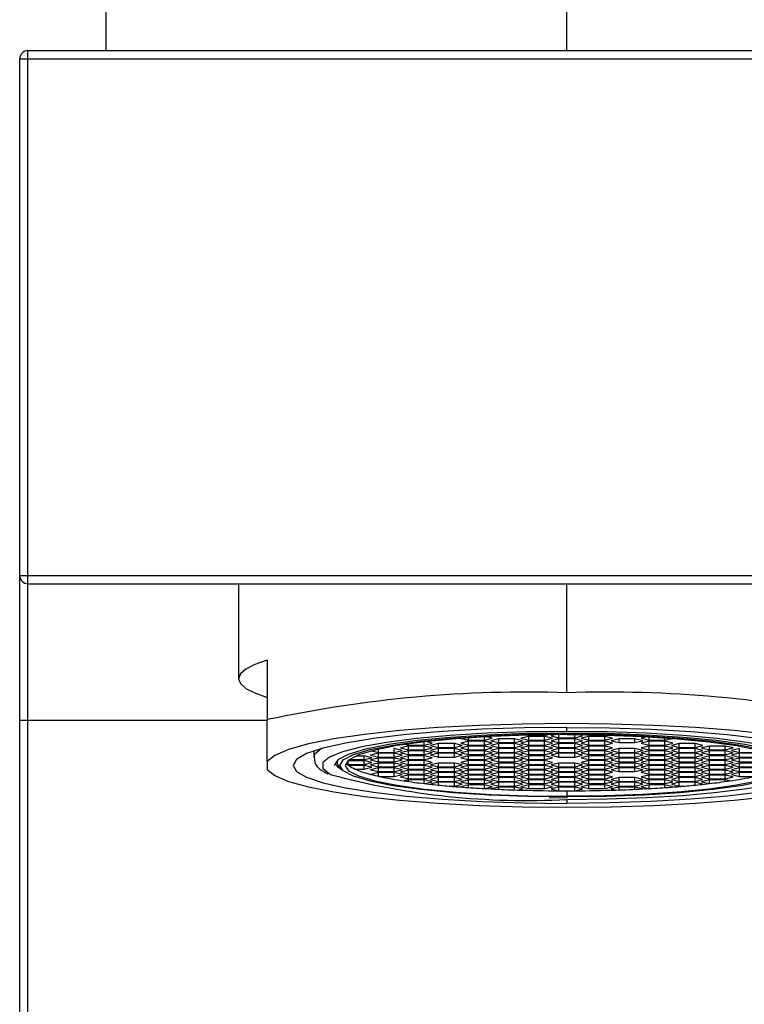
# Paper-space layout '_Right' of a CAD drawing. Units: millimetres. Extents: x -31 to 19, y 0 to 288.
# Drawn here: x -26 to 0, y 216 to 252 of the extents above; entities that cross this region are included whole.
import ezdxf

# ---------------------------------------------------------------- set-up
doc = ezdxf.new("R2010")
doc.units = ezdxf.units.MM

psp = doc.layouts.new('_Right')

# ---------------------------------------------------------------- linework, layer by layer
at = {"color": 8, "linetype": 'Continuous', "lineweight": 25}
for p, q in [((-6, 251), (-6, 253.15)), ((-6, 227.512), (-6, 231.5)), ((-6, 226.097), (-6, 226.244)), ((-6, 226.035), (-6, 226.007)), ((-6, 223.697), (-6, 223.669)), ((-6, 223.606), (-6, 223.46))]:
    psp.add_line(p, q, dxfattribs=at)
at = {"color": 7, "linetype": 'Continuous', "lineweight": 25}
for p, q in [((-26, 250.7), (14, 250.7)), ((-26, 6), (-26, 250.7)), ((-25.7, 6), (-25.7, 251)), ((-25.7, 251), (13.7, 251)), ((-26, 231.8), (14, 231.8)), ((-25.7, 231.5), (13.7, 231.5)), ((-18, 231.5), (-18, 228.021)), ((-16.95, 228.704), (-16.95, 226.525)), ((-16.95, 226.5), (-26, 226.5)), ((-9.865, 225.842), (-9.589, 225.776)), ((-9.589, 225.776), (-9.589, 225.862)), ((-9.011, 225.776), (-9.011, 225.898)), ((-9.011, 225.776), (-8.723, 225.845)), ((-8.723, 225.845), (-8.955, 225.901)), ((-7.389, 225.915), (-7.677, 225.845)), ((-7.677, 225.845), (-7.389, 225.776)), ((-7.434, 225.961), (-7.389, 225.95)), ((-7.389, 225.95), (-7.389, 225.962)), ((-7.389, 225.95), (-6.811, 225.95)), ((-6.811, 225.915), (-7.389, 225.915)), ((-7.389, 225.776), (-7.389, 225.915)), ((-6.811, 225.95), (-6.71, 225.975)), ((-6.811, 225.95), (-6.811, 225.973)), ((-6.523, 225.845), (-6.811, 225.915)), ((-6.811, 225.776), (-6.811, 225.915)), ((-6.811, 225.776), (-6.523, 225.845)), ((-6.374, 225.978), (-6.577, 225.929)), ((-6.577, 225.929), (-6.289, 225.859)), ((-6.289, 225.859), (-6.289, 225.978)), ((-6.289, 225.859), (-5.711, 225.859)), ((-5.711, 225.859), (-5.711, 225.978)), ((-5.711, 225.859), (-5.423, 225.929)), ((-5.423, 225.929), (-5.626, 225.978)), ((-5.189, 225.915), (-5.477, 225.845)), ((-5.477, 225.845), (-5.189, 225.776)), ((-4.611, 225.915), (-5.189, 225.915)), ((-5.189, 225.776), (-5.189, 225.915)), ((-4.323, 225.845), (-4.611, 225.915)), ((-4.611, 225.776), (-4.611, 225.915)), ((-4.611, 225.776), (-4.323, 225.845)), ((-3.045, 225.901), (-3.277, 225.845)), ((-3.277, 225.845), (-2.989, 225.776)), ((-2.989, 225.776), (-2.989, 225.898)), ((-2.411, 225.776), (-2.411, 225.862)), ((-2.411, 225.776), (-2.135, 225.842)), ((-11.789, 225.559), (-12.077, 225.49)), ((-12.077, 225.49), (-11.789, 225.42)), ((-11.908, 225.623), (-11.789, 225.594)), ((-11.789, 225.594), (-11.789, 225.64)), ((-11.789, 225.594), (-11.211, 225.594)), ((-11.211, 225.559), (-11.789, 225.559)), ((-11.789, 225.42), (-11.789, 225.559)), ((-11.211, 225.594), (-11.211, 225.715)), ((-11.211, 225.594), (-10.923, 225.664)), ((-10.923, 225.49), (-11.211, 225.559)), ((-11.211, 225.42), (-11.211, 225.559)), ((-11.211, 225.42), (-10.923, 225.49)), ((-10.923, 225.664), (-11.16, 225.721)), ((-10.689, 225.65), (-10.977, 225.58)), ((-10.977, 225.58), (-10.689, 225.511)), ((-10.111, 225.65), (-10.689, 225.65)), ((-10.689, 225.511), (-10.689, 225.65)), ((-10.689, 225.511), (-10.111, 225.511)), ((-9.823, 225.58), (-10.111, 225.65)), ((-10.111, 225.511), (-10.111, 225.65)), ((-10.111, 225.511), (-9.823, 225.58)), ((-9.589, 225.733), (-9.877, 225.664)), ((-9.877, 225.664), (-9.589, 225.594)), ((-9.589, 225.559), (-9.877, 225.49)), ((-9.877, 225.49), (-9.589, 225.42)), ((-9.589, 225.776), (-9.011, 225.776)), ((-9.011, 225.733), (-9.589, 225.733)), ((-9.589, 225.594), (-9.589, 225.733)), ((-9.589, 225.594), (-9.011, 225.594)), ((-9.011, 225.559), (-9.589, 225.559)), ((-9.589, 225.42), (-9.589, 225.559)), ((-8.723, 225.664), (-9.011, 225.733)), ((-9.011, 225.594), (-9.011, 225.733)), ((-9.011, 225.594), (-8.723, 225.664)), ((-8.723, 225.49), (-9.011, 225.559)), ((-9.011, 225.42), (-9.011, 225.559)), ((-9.011, 225.42), (-8.723, 225.49)), ((-8.489, 225.824), (-8.777, 225.755)), ((-8.777, 225.755), (-8.489, 225.685)), ((-8.489, 225.65), (-8.777, 225.58)), ((-8.777, 225.58), (-8.489, 225.511)), ((-7.911, 225.824), (-8.489, 225.824)), ((-8.489, 225.685), (-8.489, 225.824)), ((-8.489, 225.685), (-7.911, 225.685)), ((-7.911, 225.65), (-8.489, 225.65)), ((-8.489, 225.511), (-8.489, 225.65)), ((-8.489, 225.511), (-7.911, 225.511)), ((-7.623, 225.755), (-7.911, 225.824)), ((-7.911, 225.685), (-7.911, 225.824)), ((-7.911, 225.685), (-7.623, 225.755)), ((-7.623, 225.58), (-7.911, 225.65)), ((-7.911, 225.511), (-7.911, 225.65)), ((-7.911, 225.511), (-7.623, 225.58)), ((-7.389, 225.733), (-7.677, 225.664)), ((-7.677, 225.664), (-7.389, 225.594)), ((-7.389, 225.559), (-7.677, 225.49)), ((-7.677, 225.49), (-7.389, 225.42)), ((-7.389, 225.776), (-6.811, 225.776)), ((-6.811, 225.733), (-7.389, 225.733)), ((-7.389, 225.594), (-7.389, 225.733)), ((-7.389, 225.594), (-6.811, 225.594)), ((-6.811, 225.559), (-7.389, 225.559)), ((-7.389, 225.42), (-7.389, 225.559)), ((-6.523, 225.664), (-6.811, 225.733)), ((-6.811, 225.594), (-6.811, 225.733)), ((-6.811, 225.594), (-6.523, 225.664)), ((-6.523, 225.49), (-6.811, 225.559)), ((-6.811, 225.42), (-6.811, 225.559)), ((-6.811, 225.42), (-6.523, 225.49)), ((-6.289, 225.824), (-6.577, 225.755)), ((-6.577, 225.755), (-6.289, 225.685)), ((-6.289, 225.65), (-6.577, 225.58)), ((-6.577, 225.58), (-6.289, 225.511)), ((-5.711, 225.824), (-6.289, 225.824)), ((-6.289, 225.685), (-6.289, 225.824)), ((-6.289, 225.685), (-5.711, 225.685)), ((-5.711, 225.65), (-6.289, 225.65)), ((-6.289, 225.511), (-6.289, 225.65)), ((-6.289, 225.511), (-5.711, 225.511)), ((-5.423, 225.755), (-5.711, 225.824)), ((-5.711, 225.685), (-5.711, 225.824)), ((-5.711, 225.685), (-5.423, 225.755)), ((-5.423, 225.58), (-5.711, 225.65)), ((-5.711, 225.511), (-5.711, 225.65)), ((-5.711, 225.511), (-5.423, 225.58)), ((-5.189, 225.733), (-5.477, 225.664)), ((-5.477, 225.664), (-5.189, 225.594)), ((-5.189, 225.559), (-5.477, 225.49)), ((-5.477, 225.49), (-5.189, 225.42)), ((-5.189, 225.776), (-4.611, 225.776)), ((-4.611, 225.733), (-5.189, 225.733)), ((-5.189, 225.594), (-5.189, 225.733)), ((-5.189, 225.594), (-4.611, 225.594)), ((-4.611, 225.559), (-5.189, 225.559)), ((-5.189, 225.42), (-5.189, 225.559)), ((-4.323, 225.664), (-4.611, 225.733)), ((-4.611, 225.594), (-4.611, 225.733)), ((-4.611, 225.594), (-4.323, 225.664)), ((-4.323, 225.49), (-4.611, 225.559)), ((-4.611, 225.42), (-4.611, 225.559)), ((-4.611, 225.42), (-4.323, 225.49)), ((-4.089, 225.824), (-4.377, 225.755)), ((-4.377, 225.755), (-4.089, 225.685)), ((-3.511, 225.824), (-4.089, 225.824)), ((-4.089, 225.685), (-4.089, 225.824)), ((-4.089, 225.685), (-3.511, 225.685)), ((-3.223, 225.755), (-3.511, 225.824)), ((-3.511, 225.685), (-3.511, 225.824)), ((-3.511, 225.685), (-3.223, 225.755)), ((-2.989, 225.733), (-3.277, 225.664)), ((-3.277, 225.664), (-2.989, 225.594)), ((-2.989, 225.559), (-3.277, 225.49)), ((-3.277, 225.49), (-2.989, 225.42)), ((-2.989, 225.776), (-2.411, 225.776)), ((-2.411, 225.733), (-2.989, 225.733)), ((-2.989, 225.594), (-2.989, 225.733)), ((-2.989, 225.594), (-2.411, 225.594)), ((-2.411, 225.559), (-2.989, 225.559)), ((-2.989, 225.42), (-2.989, 225.559)), ((-2.123, 225.664), (-2.411, 225.733)), ((-2.411, 225.594), (-2.411, 225.733)), ((-2.411, 225.594), (-2.123, 225.664)), ((-2.123, 225.49), (-2.411, 225.559)), ((-2.411, 225.42), (-2.411, 225.559)), ((-2.411, 225.42), (-2.123, 225.49)), ((-1.889, 225.65), (-2.177, 225.58)), ((-2.177, 225.58), (-1.889, 225.511)), ((-1.311, 225.65), (-1.889, 225.65)), ((-1.889, 225.511), (-1.889, 225.65)), ((-1.889, 225.511), (-1.311, 225.511)), ((-1.023, 225.58), (-1.311, 225.65)), ((-1.311, 225.511), (-1.311, 225.65)), ((-1.311, 225.511), (-1.023, 225.58)), ((-0.789, 225.559), (-1.077, 225.49)), ((-1.077, 225.49), (-0.789, 225.42)), ((-0.211, 225.559), (-0.789, 225.559)), ((-0.789, 225.42), (-0.789, 225.559)), ((0.077, 225.49), (-0.211, 225.559)), ((-0.211, 225.42), (-0.211, 225.559)), ((-0.211, 225.42), (0.077, 225.49)), ((-15.25, 225.381), (-15.25, 225.149)), ((-13.697, 225.203), (-13.411, 225.203)), ((-13.123, 225.133), (-13.411, 225.203)), ((-13.411, 225.064), (-13.411, 225.203)), ((-13.411, 225.064), (-13.123, 225.133)), ((-12.889, 225.294), (-13.177, 225.225)), ((-13.177, 225.225), (-12.889, 225.155)), ((-12.889, 225.119), (-13.177, 225.05)), ((-13.129, 225.387), (-12.889, 225.329)), ((-12.889, 225.329), (-12.889, 225.445)), ((-12.889, 225.329), (-12.311, 225.329)), ((-12.311, 225.294), (-12.889, 225.294)), ((-12.889, 225.155), (-12.889, 225.294)), ((-12.889, 225.155), (-12.311, 225.155)), ((-12.311, 225.119), (-12.889, 225.119)), ((-12.889, 224.98), (-12.889, 225.119)), ((-12.023, 225.399), (-12.311, 225.468)), ((-12.311, 225.329), (-12.311, 225.468)), ((-12.311, 225.329), (-12.023, 225.399)), ((-12.023, 225.225), (-12.311, 225.294)), ((-12.311, 225.155), (-12.311, 225.294)), ((-12.311, 225.155), (-12.023, 225.225)), ((-12.023, 225.05), (-12.311, 225.119)), ((-12.311, 224.98), (-12.311, 225.119)), ((-11.789, 225.385), (-12.077, 225.315)), ((-12.077, 225.315), (-11.789, 225.245)), ((-11.789, 225.203), (-12.077, 225.133)), ((-12.077, 225.133), (-11.789, 225.064)), ((-11.789, 225.42), (-11.211, 225.42)), ((-11.211, 225.385), (-11.789, 225.385)), ((-11.789, 225.245), (-11.789, 225.385)), ((-11.789, 225.245), (-11.211, 225.245)), ((-11.211, 225.203), (-11.789, 225.203)), ((-11.789, 225.064), (-11.789, 225.203)), ((-10.923, 225.315), (-11.211, 225.385)), ((-11.211, 225.245), (-11.211, 225.385)), ((-11.211, 225.245), (-10.923, 225.315)), ((-10.923, 225.133), (-11.211, 225.203)), ((-11.211, 225.064), (-11.211, 225.203)), ((-11.211, 225.064), (-10.923, 225.133)), ((-10.689, 225.468), (-10.977, 225.399)), ((-10.977, 225.399), (-10.689, 225.329)), ((-10.689, 225.294), (-10.977, 225.225)), ((-10.977, 225.225), (-10.689, 225.155)), ((-10.111, 225.468), (-10.689, 225.468)), ((-10.689, 225.329), (-10.689, 225.468)), ((-10.689, 225.329), (-10.111, 225.329)), ((-10.111, 225.294), (-10.689, 225.294)), ((-10.689, 225.155), (-10.689, 225.294)), ((-10.689, 225.155), (-10.111, 225.155)), ((-9.823, 225.399), (-10.111, 225.468)), ((-10.111, 225.329), (-10.111, 225.468)), ((-10.111, 225.329), (-9.823, 225.399)), ((-9.823, 225.225), (-10.111, 225.294)), ((-10.111, 225.155), (-10.111, 225.294)), ((-10.111, 225.155), (-9.823, 225.225)), ((-9.589, 225.385), (-9.877, 225.315)), ((-9.877, 225.315), (-9.589, 225.245)), ((-9.589, 225.203), (-9.877, 225.133)), ((-9.877, 225.133), (-9.589, 225.064)), ((-9.589, 225.42), (-9.011, 225.42)), ((-9.011, 225.385), (-9.589, 225.385)), ((-9.589, 225.245), (-9.589, 225.385)), ((-9.589, 225.245), (-9.011, 225.245)), ((-9.011, 225.203), (-9.589, 225.203)), ((-9.589, 225.064), (-9.589, 225.203)), ((-8.723, 225.315), (-9.011, 225.385)), ((-9.011, 225.245), (-9.011, 225.385)), ((-9.011, 225.245), (-8.723, 225.315)), ((-8.723, 225.133), (-9.011, 225.203)), ((-9.011, 225.064), (-9.011, 225.203)), ((-9.011, 225.064), (-8.723, 225.133)), ((-8.489, 225.468), (-8.777, 225.399)), ((-8.777, 225.399), (-8.489, 225.329)), ((-8.489, 225.294), (-8.777, 225.225)), ((-8.777, 225.225), (-8.489, 225.155)), ((-8.489, 225.119), (-8.777, 225.05)), ((-7.911, 225.468), (-8.489, 225.468)), ((-8.489, 225.329), (-8.489, 225.468)), ((-8.489, 225.329), (-7.911, 225.329)), ((-7.911, 225.294), (-8.489, 225.294)), ((-8.489, 225.155), (-8.489, 225.294)), ((-8.489, 225.155), (-7.911, 225.155)), ((-7.911, 225.119), (-8.489, 225.119)), ((-8.489, 224.98), (-8.489, 225.119)), ((-7.623, 225.399), (-7.911, 225.468)), ((-7.911, 225.329), (-7.911, 225.468)), ((-7.911, 225.329), (-7.623, 225.399)), ((-7.623, 225.225), (-7.911, 225.294)), ((-7.911, 225.155), (-7.911, 225.294)), ((-7.911, 225.155), (-7.623, 225.225)), ((-7.623, 225.05), (-7.911, 225.119)), ((-7.911, 224.98), (-7.911, 225.119)), ((-7.389, 225.385), (-7.677, 225.315)), ((-7.677, 225.315), (-7.389, 225.245)), ((-7.389, 225.203), (-7.677, 225.133)), ((-7.677, 225.133), (-7.389, 225.064)), ((-7.389, 225.42), (-6.811, 225.42)), ((-6.811, 225.385), (-7.389, 225.385)), ((-7.389, 225.245), (-7.389, 225.385)), ((-7.389, 225.245), (-6.811, 225.245)), ((-6.811, 225.203), (-7.389, 225.203)), ((-7.389, 225.064), (-7.389, 225.203)), ((-6.523, 225.315), (-6.811, 225.385)), ((-6.811, 225.245), (-6.811, 225.385)), ((-6.811, 225.245), (-6.523, 225.315)), ((-6.523, 225.133), (-6.811, 225.203)), ((-6.811, 225.064), (-6.811, 225.203)), ((-6.811, 225.064), (-6.523, 225.133)), ((-6.289, 225.468), (-6.577, 225.399)), ((-6.577, 225.399), (-6.289, 225.329)), ((-6.289, 225.294), (-6.577, 225.225)), ((-6.577, 225.225), (-6.289, 225.155)), ((-5.711, 225.468), (-6.289, 225.468)), ((-6.289, 225.329), (-6.289, 225.468)), ((-6.289, 225.329), (-5.711, 225.329)), ((-5.711, 225.294), (-6.289, 225.294)), ((-6.289, 225.155), (-6.289, 225.294)), ((-6.289, 225.155), (-5.711, 225.155)), ((-5.423, 225.399), (-5.711, 225.468)), ((-5.711, 225.329), (-5.711, 225.468)), ((-5.711, 225.329), (-5.423, 225.399)), ((-5.423, 225.225), (-5.711, 225.294)), ((-5.711, 225.155), (-5.711, 225.294)), ((-5.711, 225.155), (-5.423, 225.225)), ((-5.189, 225.385), (-5.477, 225.315)), ((-5.477, 225.315), (-5.189, 225.245)), ((-5.189, 225.203), (-5.477, 225.133)), ((-5.477, 225.133), (-5.189, 225.064)), ((-5.189, 225.42), (-4.611, 225.42)), ((-4.611, 225.385), (-5.189, 225.385)), ((-5.189, 225.245), (-5.189, 225.385)), ((-5.189, 225.245), (-4.611, 225.245)), ((-4.611, 225.203), (-5.189, 225.203)), ((-5.189, 225.064), (-5.189, 225.203)), ((-4.323, 225.315), (-4.611, 225.385)), ((-4.611, 225.245), (-4.611, 225.385)), ((-4.611, 225.245), (-4.323, 225.315)), ((-4.323, 225.133), (-4.611, 225.203)), ((-4.611, 225.064), (-4.611, 225.203)), ((-4.611, 225.064), (-4.323, 225.133)), ((-4.089, 225.468), (-4.377, 225.399)), ((-4.377, 225.399), (-4.089, 225.329)), ((-4.089, 225.294), (-4.377, 225.225)), ((-4.377, 225.225), (-4.089, 225.155)), ((-4.089, 225.119), (-4.377, 225.05)), ((-3.511, 225.468), (-4.089, 225.468)), ((-4.089, 225.329), (-4.089, 225.468)), ((-4.089, 225.329), (-3.511, 225.329)), ((-3.511, 225.294), (-4.089, 225.294)), ((-4.089, 225.155), (-4.089, 225.294)), ((-4.089, 225.155), (-3.511, 225.155)), ((-3.511, 225.119), (-4.089, 225.119)), ((-4.089, 224.98), (-4.089, 225.119)), ((-3.223, 225.399), (-3.511, 225.468)), ((-3.511, 225.329), (-3.511, 225.468)), ((-3.511, 225.329), (-3.223, 225.399)), ((-3.223, 225.225), (-3.511, 225.294)), ((-3.511, 225.155), (-3.511, 225.294)), ((-3.511, 225.155), (-3.223, 225.225)), ((-3.223, 225.05), (-3.511, 225.119)), ((-3.511, 224.98), (-3.511, 225.119)), ((-2.989, 225.385), (-3.277, 225.315)), ((-3.277, 225.315), (-2.989, 225.245)), ((-2.989, 225.203), (-3.277, 225.133)), ((-3.277, 225.133), (-2.989, 225.064)), ((-2.989, 225.42), (-2.411, 225.42)), ((-2.411, 225.385), (-2.989, 225.385)), ((-2.989, 225.245), (-2.989, 225.385)), ((-2.989, 225.245), (-2.411, 225.245)), ((-2.411, 225.203), (-2.989, 225.203)), ((-2.989, 225.064), (-2.989, 225.203)), ((-2.123, 225.315), (-2.411, 225.385)), ((-2.411, 225.245), (-2.411, 225.385)), ((-2.411, 225.245), (-2.123, 225.315)), ((-2.123, 225.133), (-2.411, 225.203)), ((-2.411, 225.064), (-2.411, 225.203)), ((-2.411, 225.064), (-2.123, 225.133)), ((-1.889, 225.468), (-2.177, 225.399)), ((-2.177, 225.399), (-1.889, 225.329)), ((-1.889, 225.294), (-2.177, 225.225)), ((-2.177, 225.225), (-1.889, 225.155)), ((-1.889, 225.119), (-2.177, 225.05)), ((-1.311, 225.468), (-1.889, 225.468)), ((-1.889, 225.329), (-1.889, 225.468)), ((-1.889, 225.329), (-1.311, 225.329)), ((-1.311, 225.294), (-1.889, 225.294)), ((-1.889, 225.155), (-1.889, 225.294)), ((-1.889, 225.155), (-1.311, 225.155)), ((-1.311, 225.119), (-1.889, 225.119)), ((-1.889, 224.98), (-1.889, 225.119)), ((-1.023, 225.399), (-1.311, 225.468)), ((-1.311, 225.329), (-1.311, 225.468)), ((-1.311, 225.329), (-1.023, 225.399)), ((-1.023, 225.225), (-1.311, 225.294)), ((-1.311, 225.155), (-1.311, 225.294)), ((-1.311, 225.155), (-1.023, 225.225)), ((-1.023, 225.05), (-1.311, 225.119)), ((-1.311, 224.98), (-1.311, 225.119)), ((-0.789, 225.385), (-1.077, 225.315)), ((-1.077, 225.315), (-0.789, 225.245)), ((-0.789, 225.203), (-1.077, 225.133)), ((-1.077, 225.133), (-0.789, 225.064)), ((-0.789, 225.42), (-0.211, 225.42)), ((-0.211, 225.385), (-0.789, 225.385)), ((-0.789, 225.245), (-0.789, 225.385)), ((-0.789, 225.245), (-0.211, 225.245)), ((-0.211, 225.203), (-0.789, 225.203)), ((-0.789, 225.064), (-0.789, 225.203)), ((0.077, 225.315), (-0.211, 225.385)), ((-0.211, 225.245), (-0.211, 225.385)), ((-0.211, 225.245), (0.077, 225.315)), ((0.077, 225.133), (-0.211, 225.203)), ((-0.211, 225.064), (-0.211, 225.203)), ((-0.211, 225.064), (0.077, 225.133)), ((0.311, 225.468), (0.023, 225.399)), ((0.023, 225.399), (0.311, 225.329)), ((0.311, 225.294), (0.023, 225.225)), ((0.023, 225.225), (0.311, 225.155)), ((0.311, 225.119), (0.023, 225.05)), ((0.311, 225.329), (0.311, 225.468)), ((0.311, 225.329), (0.889, 225.329)), ((0.889, 225.294), (0.311, 225.294)), ((0.311, 225.155), (0.311, 225.294)), ((0.311, 225.155), (0.889, 225.155)), ((0.889, 225.119), (0.311, 225.119)), ((0.311, 224.98), (0.311, 225.119)), ((-16.95, 224.998), (-16.95, 224.706)), ((-14.396, 225.036), (-14.4, 225)), ((-14.4, 225), (-14.4, 224.951)), ((-14.317, 224.787), (-14.218, 224.689)), ((-14.027, 224.899), (-13.989, 224.89)), ((-13.989, 225.029), (-14.003, 225.025)), ((-13.989, 225.029), (-13.411, 225.029)), ((-13.989, 224.89), (-13.989, 225.029)), ((-13.989, 224.89), (-13.411, 224.89)), ((-13.411, 224.854), (-13.977, 224.854)), ((-13.956, 225.064), (-13.411, 225.064)), ((-13.123, 224.959), (-13.411, 225.029)), ((-13.411, 224.89), (-13.411, 225.029)), ((-13.411, 224.89), (-13.123, 224.959)), ((-13.123, 224.785), (-13.411, 224.854)), ((-13.411, 224.715), (-13.411, 224.854)), ((-13.411, 224.715), (-13.123, 224.785)), ((-13.177, 225.05), (-12.889, 224.98)), ((-12.889, 224.938), (-13.177, 224.868)), ((-13.177, 224.868), (-12.889, 224.799)), ((-12.889, 224.764), (-13.177, 224.694)), ((-12.889, 224.98), (-12.311, 224.98)), ((-12.311, 224.938), (-12.889, 224.938)), ((-12.889, 224.799), (-12.889, 224.938)), ((-12.889, 224.799), (-12.311, 224.799)), ((-12.311, 224.764), (-12.889, 224.764)), ((-12.889, 224.625), (-12.889, 224.764)), ((-12.311, 224.98), (-12.023, 225.05)), ((-12.023, 224.868), (-12.311, 224.938)), ((-12.311, 224.799), (-12.311, 224.938)), ((-12.311, 224.799), (-12.023, 224.868)), ((-12.023, 224.694), (-12.311, 224.764)), ((-12.311, 224.625), (-12.311, 224.764)), ((-11.789, 225.029), (-12.077, 224.959)), ((-12.077, 224.959), (-11.789, 224.89)), ((-11.789, 224.854), (-12.077, 224.785)), ((-12.077, 224.785), (-11.789, 224.715)), ((-11.789, 225.064), (-11.211, 225.064)), ((-11.211, 225.029), (-11.789, 225.029)), ((-11.789, 224.89), (-11.789, 225.029)), ((-11.789, 224.89), (-11.211, 224.89)), ((-11.211, 224.854), (-11.789, 224.854)), ((-11.789, 224.715), (-11.789, 224.854)), ((-10.923, 224.959), (-11.211, 225.029)), ((-11.211, 224.89), (-11.211, 225.029)), ((-11.211, 224.89), (-10.923, 224.959)), ((-10.923, 224.785), (-11.211, 224.854)), ((-11.211, 224.715), (-11.211, 224.854)), ((-11.211, 224.715), (-10.923, 224.785)), ((-10.689, 224.938), (-10.977, 224.868)), ((-10.977, 224.868), (-10.689, 224.799)), ((-10.689, 224.764), (-10.977, 224.694)), ((-10.111, 224.938), (-10.689, 224.938)), ((-10.689, 224.799), (-10.689, 224.938)), ((-10.689, 224.799), (-10.111, 224.799)), ((-10.111, 224.764), (-10.689, 224.764)), ((-10.689, 224.625), (-10.689, 224.764)), ((-9.823, 224.868), (-10.111, 224.938)), ((-10.111, 224.799), (-10.111, 224.938)), ((-10.111, 224.799), (-9.823, 224.868)), ((-9.823, 224.694), (-10.111, 224.764)), ((-10.111, 224.625), (-10.111, 224.764)), ((-9.589, 225.029), (-9.877, 224.959)), ((-9.877, 224.959), (-9.589, 224.89)), ((-9.589, 224.854), (-9.877, 224.785)), ((-9.877, 224.785), (-9.589, 224.715)), ((-9.589, 225.064), (-9.011, 225.064)), ((-9.011, 225.029), (-9.589, 225.029)), ((-9.589, 224.89), (-9.589, 225.029)), ((-9.589, 224.89), (-9.011, 224.89)), ((-9.011, 224.854), (-9.589, 224.854)), ((-9.589, 224.715), (-9.589, 224.854)), ((-8.723, 224.959), (-9.011, 225.029)), ((-9.011, 224.89), (-9.011, 225.029)), ((-9.011, 224.89), (-8.723, 224.959)), ((-8.723, 224.785), (-9.011, 224.854)), ((-9.011, 224.715), (-9.011, 224.854)), ((-9.011, 224.715), (-8.723, 224.785)), ((-8.777, 225.05), (-8.489, 224.98)), ((-8.489, 224.938), (-8.777, 224.868)), ((-8.777, 224.868), (-8.489, 224.799)), ((-8.489, 224.764), (-8.777, 224.694)), ((-8.489, 224.98), (-7.911, 224.98)), ((-7.911, 224.938), (-8.489, 224.938)), ((-8.489, 224.799), (-8.489, 224.938)), ((-8.489, 224.799), (-7.911, 224.799)), ((-7.911, 224.764), (-8.489, 224.764)), ((-8.489, 224.625), (-8.489, 224.764)), ((-7.911, 224.98), (-7.623, 225.05)), ((-7.623, 224.868), (-7.911, 224.938)), ((-7.911, 224.799), (-7.911, 224.938)), ((-7.911, 224.799), (-7.623, 224.868)), ((-7.623, 224.694), (-7.911, 224.764)), ((-7.911, 224.625), (-7.911, 224.764)), ((-7.389, 225.029), (-7.677, 224.959)), ((-7.677, 224.959), (-7.389, 224.89)), ((-7.389, 224.854), (-7.677, 224.785)), ((-7.677, 224.785), (-7.389, 224.715)), ((-7.389, 225.064), (-6.811, 225.064)), ((-6.811, 225.029), (-7.389, 225.029)), ((-7.389, 224.89), (-7.389, 225.029)), ((-7.389, 224.89), (-6.811, 224.89)), ((-6.811, 224.854), (-7.389, 224.854)), ((-7.389, 224.715), (-7.389, 224.854)), ((-6.523, 224.959), (-6.811, 225.029)), ((-6.811, 224.89), (-6.811, 225.029)), ((-6.811, 224.89), (-6.523, 224.959)), ((-6.523, 224.785), (-6.811, 224.854)), ((-6.811, 224.715), (-6.811, 224.854)), ((-6.811, 224.715), (-6.523, 224.785)), ((-6.289, 224.938), (-6.577, 224.868)), ((-6.577, 224.868), (-6.289, 224.799)), ((-6.289, 224.764), (-6.577, 224.694)), ((-5.711, 224.938), (-6.289, 224.938)), ((-6.289, 224.799), (-6.289, 224.938)), ((-6.289, 224.799), (-5.711, 224.799)), ((-5.711, 224.764), (-6.289, 224.764)), ((-6.289, 224.625), (-6.289, 224.764)), ((-5.423, 224.868), (-5.711, 224.938)), ((-5.711, 224.799), (-5.711, 224.938)), ((-5.711, 224.799), (-5.423, 224.868)), ((-5.423, 224.694), (-5.711, 224.764)), ((-5.711, 224.625), (-5.711, 224.764)), ((-5.189, 225.029), (-5.477, 224.959)), ((-5.477, 224.959), (-5.189, 224.89)), ((-5.189, 224.854), (-5.477, 224.785)), ((-5.477, 224.785), (-5.189, 224.715)), ((-5.189, 225.064), (-4.611, 225.064)), ((-4.611, 225.029), (-5.189, 225.029)), ((-5.189, 224.89), (-5.189, 225.029)), ((-5.189, 224.89), (-4.611, 224.89)), ((-4.611, 224.854), (-5.189, 224.854)), ((-5.189, 224.715), (-5.189, 224.854)), ((-4.323, 224.959), (-4.611, 225.029)), ((-4.611, 224.89), (-4.611, 225.029)), ((-4.611, 224.89), (-4.323, 224.959)), ((-4.323, 224.785), (-4.611, 224.854)), ((-4.611, 224.715), (-4.611, 224.854)), ((-4.611, 224.715), (-4.323, 224.785)), ((-4.377, 225.05), (-4.089, 224.98)), ((-4.089, 224.938), (-4.377, 224.868)), ((-4.377, 224.868), (-4.089, 224.799)), ((-4.089, 224.764), (-4.377, 224.694)), ((-4.089, 224.98), (-3.511, 224.98)), ((-3.511, 224.938), (-4.089, 224.938)), ((-4.089, 224.799), (-4.089, 224.938)), ((-4.089, 224.799), (-3.511, 224.799)), ((-3.511, 224.764), (-4.089, 224.764)), ((-4.089, 224.625), (-4.089, 224.764)), ((-3.511, 224.98), (-3.223, 225.05)), ((-3.223, 224.868), (-3.511, 224.938)), ((-3.511, 224.799), (-3.511, 224.938)), ((-3.511, 224.799), (-3.223, 224.868)), ((-3.223, 224.694), (-3.511, 224.764)), ((-3.511, 224.625), (-3.511, 224.764)), ((-2.989, 225.029), (-3.277, 224.959)), ((-3.277, 224.959), (-2.989, 224.89)), ((-2.989, 224.854), (-3.277, 224.785)), ((-3.277, 224.785), (-2.989, 224.715)), ((-2.989, 225.064), (-2.411, 225.064)), ((-2.411, 225.029), (-2.989, 225.029)), ((-2.989, 224.89), (-2.989, 225.029)), ((-2.989, 224.89), (-2.411, 224.89)), ((-2.411, 224.854), (-2.989, 224.854)), ((-2.989, 224.715), (-2.989, 224.854)), ((-2.123, 224.959), (-2.411, 225.029)), ((-2.411, 224.89), (-2.411, 225.029)), ((-2.411, 224.89), (-2.123, 224.959)), ((-2.123, 224.785), (-2.411, 224.854)), ((-2.411, 224.715), (-2.411, 224.854)), ((-2.411, 224.715), (-2.123, 224.785)), ((-2.177, 225.05), (-1.889, 224.98)), ((-1.889, 224.938), (-2.177, 224.868)), ((-2.177, 224.868), (-1.889, 224.799)), ((-1.889, 224.764), (-2.177, 224.694)), ((-1.889, 224.98), (-1.311, 224.98)), ((-1.311, 224.938), (-1.889, 224.938)), ((-1.889, 224.799), (-1.889, 224.938)), ((-1.889, 224.799), (-1.311, 224.799)), ((-1.311, 224.764), (-1.889, 224.764)), ((-1.889, 224.625), (-1.889, 224.764)), ((-1.311, 224.98), (-1.023, 225.05)), ((-1.023, 224.868), (-1.311, 224.938)), ((-1.311, 224.799), (-1.311, 224.938)), ((-1.311, 224.799), (-1.023, 224.868)), ((-1.023, 224.694), (-1.311, 224.764)), ((-1.311, 224.625), (-1.311, 224.764)), ((-0.789, 225.029), (-1.077, 224.959)), ((-1.077, 224.959), (-0.789, 224.89)), ((-0.789, 224.854), (-1.077, 224.785)), ((-1.077, 224.785), (-0.789, 224.715)), ((-0.789, 225.064), (-0.211, 225.064)), ((-0.211, 225.029), (-0.789, 225.029)), ((-0.789, 224.89), (-0.789, 225.029)), ((-0.789, 224.89), (-0.211, 224.89)), ((-0.211, 224.854), (-0.789, 224.854)), ((-0.789, 224.715), (-0.789, 224.854)), ((0.077, 224.959), (-0.211, 225.029)), ((-0.211, 224.89), (-0.211, 225.029)), ((-0.211, 224.89), (0.077, 224.959)), ((0.077, 224.785), (-0.211, 224.854)), ((-0.211, 224.715), (-0.211, 224.854)), ((-0.211, 224.715), (0.077, 224.785)), ((0.023, 225.05), (0.311, 224.98)), ((0.311, 224.938), (0.023, 224.868)), ((0.023, 224.868), (0.311, 224.799)), ((0.311, 224.764), (0.023, 224.694)), ((0.311, 224.98), (0.889, 224.98)), ((0.889, 224.938), (0.311, 224.938)), ((0.311, 224.799), (0.311, 224.938)), ((0.311, 224.799), (0.889, 224.799)), ((0.889, 224.764), (0.311, 224.764)), ((0.311, 224.625), (0.311, 224.764)), ((-16.953, 224.697), (-16.891, 224.637)), ((-13.735, 224.715), (-13.411, 224.715)), ((-13.177, 224.694), (-12.889, 224.625)), ((-12.889, 224.589), (-13.162, 224.523)), ((-12.889, 224.625), (-12.311, 224.625)), ((-12.311, 224.589), (-12.889, 224.589)), ((-12.889, 224.457), (-12.889, 224.589)), ((-12.858, 224.45), (-12.311, 224.45)), ((-12.311, 224.625), (-12.023, 224.694)), ((-12.023, 224.52), (-12.311, 224.589)), ((-12.311, 224.45), (-12.311, 224.589)), ((-12.311, 224.45), (-12.023, 224.52)), ((-11.789, 224.673), (-12.077, 224.603)), ((-12.077, 224.603), (-11.789, 224.533)), ((-11.789, 224.499), (-12.077, 224.429)), ((-12.077, 224.429), (-11.789, 224.36)), ((-11.789, 224.715), (-11.211, 224.715)), ((-11.211, 224.673), (-11.789, 224.673)), ((-11.789, 224.533), (-11.789, 224.673)), ((-11.789, 224.533), (-11.211, 224.533)), ((-11.211, 224.499), (-11.789, 224.499)), ((-11.789, 224.36), (-11.789, 224.499)), ((-10.923, 224.603), (-11.211, 224.673)), ((-11.211, 224.533), (-11.211, 224.673)), ((-11.211, 224.533), (-10.923, 224.603)), ((-10.923, 224.429), (-11.211, 224.499)), ((-11.211, 224.36), (-11.211, 224.499)), ((-11.211, 224.36), (-10.923, 224.429)), ((-10.977, 224.694), (-10.689, 224.625)), ((-10.689, 224.589), (-10.977, 224.52)), ((-10.977, 224.52), (-10.689, 224.45)), ((-10.689, 224.407), (-10.977, 224.338)), ((-10.689, 224.625), (-10.111, 224.625)), ((-10.111, 224.589), (-10.689, 224.589)), ((-10.689, 224.45), (-10.689, 224.589)), ((-10.689, 224.45), (-10.111, 224.45)), ((-10.111, 224.407), (-10.689, 224.407)), ((-10.689, 224.268), (-10.689, 224.407)), ((-10.111, 224.625), (-9.823, 224.694)), ((-9.823, 224.52), (-10.111, 224.589)), ((-10.111, 224.45), (-10.111, 224.589)), ((-10.111, 224.45), (-9.823, 224.52)), ((-9.823, 224.338), (-10.111, 224.407)), ((-10.111, 224.268), (-10.111, 224.407)), ((-9.589, 224.673), (-9.877, 224.603)), ((-9.877, 224.603), (-9.589, 224.533)), ((-9.589, 224.499), (-9.877, 224.429)), ((-9.877, 224.429), (-9.589, 224.36)), ((-9.589, 224.715), (-9.011, 224.715)), ((-9.011, 224.673), (-9.589, 224.673)), ((-9.589, 224.533), (-9.589, 224.673)), ((-9.589, 224.533), (-9.011, 224.533)), ((-9.011, 224.499), (-9.589, 224.499)), ((-9.589, 224.36), (-9.589, 224.499)), ((-8.723, 224.603), (-9.011, 224.673)), ((-9.011, 224.533), (-9.011, 224.673)), ((-9.011, 224.533), (-8.723, 224.603)), ((-8.723, 224.429), (-9.011, 224.499)), ((-9.011, 224.36), (-9.011, 224.499)), ((-9.011, 224.36), (-8.723, 224.429)), ((-8.777, 224.694), (-8.489, 224.625)), ((-8.489, 224.589), (-8.777, 224.52)), ((-8.777, 224.52), (-8.489, 224.45)), ((-8.489, 224.407), (-8.777, 224.338)), ((-8.489, 224.625), (-7.911, 224.625)), ((-7.911, 224.589), (-8.489, 224.589)), ((-8.489, 224.45), (-8.489, 224.589)), ((-8.489, 224.45), (-7.911, 224.45)), ((-7.911, 224.407), (-8.489, 224.407)), ((-8.489, 224.268), (-8.489, 224.407)), ((-7.911, 224.625), (-7.623, 224.694)), ((-7.623, 224.52), (-7.911, 224.589)), ((-7.911, 224.45), (-7.911, 224.589)), ((-7.911, 224.45), (-7.623, 224.52)), ((-7.623, 224.338), (-7.911, 224.407)), ((-7.911, 224.268), (-7.911, 224.407)), ((-7.389, 224.673), (-7.677, 224.603)), ((-7.677, 224.603), (-7.389, 224.533)), ((-7.389, 224.499), (-7.677, 224.429)), ((-7.677, 224.429), (-7.389, 224.36)), ((-7.389, 224.715), (-6.811, 224.715)), ((-6.811, 224.673), (-7.389, 224.673)), ((-7.389, 224.533), (-7.389, 224.673)), ((-7.389, 224.533), (-6.811, 224.533)), ((-6.811, 224.499), (-7.389, 224.499)), ((-7.389, 224.36), (-7.389, 224.499)), ((-6.523, 224.603), (-6.811, 224.673)), ((-6.811, 224.533), (-6.811, 224.673)), ((-6.811, 224.533), (-6.523, 224.603)), ((-6.523, 224.429), (-6.811, 224.499)), ((-6.811, 224.36), (-6.811, 224.499)), ((-6.811, 224.36), (-6.523, 224.429)), ((-6.577, 224.694), (-6.289, 224.625)), ((-6.289, 224.589), (-6.577, 224.52)), ((-6.577, 224.52), (-6.289, 224.45)), ((-6.289, 224.407), (-6.577, 224.338)), ((-6.289, 224.625), (-5.711, 224.625)), ((-5.711, 224.589), (-6.289, 224.589)), ((-6.289, 224.45), (-6.289, 224.589)), ((-6.289, 224.45), (-5.711, 224.45)), ((-5.711, 224.407), (-6.289, 224.407)), ((-6.289, 224.268), (-6.289, 224.407)), ((-5.711, 224.625), (-5.423, 224.694)), ((-5.423, 224.52), (-5.711, 224.589)), ((-5.711, 224.45), (-5.711, 224.589)), ((-5.711, 224.45), (-5.423, 224.52)), ((-5.423, 224.338), (-5.711, 224.407)), ((-5.711, 224.268), (-5.711, 224.407)), ((-5.189, 224.673), (-5.477, 224.603)), ((-5.477, 224.603), (-5.189, 224.533)), ((-5.189, 224.499), (-5.477, 224.429)), ((-5.477, 224.429), (-5.189, 224.36)), ((-5.189, 224.715), (-4.611, 224.715)), ((-4.611, 224.673), (-5.189, 224.673)), ((-5.189, 224.533), (-5.189, 224.673)), ((-5.189, 224.533), (-4.611, 224.533)), ((-4.611, 224.499), (-5.189, 224.499)), ((-5.189, 224.36), (-5.189, 224.499)), ((-4.323, 224.603), (-4.611, 224.673)), ((-4.611, 224.533), (-4.611, 224.673)), ((-4.611, 224.533), (-4.323, 224.603)), ((-4.323, 224.429), (-4.611, 224.499)), ((-4.611, 224.36), (-4.611, 224.499)), ((-4.611, 224.36), (-4.323, 224.429)), ((-4.377, 224.694), (-4.089, 224.625)), ((-4.089, 224.407), (-4.377, 224.338)), ((-4.089, 224.625), (-3.511, 224.625)), ((-3.511, 224.407), (-4.089, 224.407)), ((-4.089, 224.268), (-4.089, 224.407)), ((-3.511, 224.625), (-3.223, 224.694)), ((-3.223, 224.338), (-3.511, 224.407)), ((-3.511, 224.268), (-3.511, 224.407)), ((-2.989, 224.673), (-3.277, 224.603)), ((-3.277, 224.603), (-2.989, 224.533)), ((-2.989, 224.499), (-3.277, 224.429)), ((-3.277, 224.429), (-2.989, 224.36)), ((-2.989, 224.715), (-2.411, 224.715)), ((-2.411, 224.673), (-2.989, 224.673)), ((-2.989, 224.533), (-2.989, 224.673)), ((-2.989, 224.533), (-2.411, 224.533)), ((-2.411, 224.499), (-2.989, 224.499)), ((-2.989, 224.36), (-2.989, 224.499)), ((-2.123, 224.603), (-2.411, 224.673)), ((-2.411, 224.533), (-2.411, 224.673)), ((-2.411, 224.533), (-2.123, 224.603)), ((-2.123, 224.429), (-2.411, 224.499)), ((-2.411, 224.36), (-2.411, 224.499)), ((-2.411, 224.36), (-2.123, 224.429)), ((-2.177, 224.694), (-1.889, 224.625)), ((-1.889, 224.589), (-2.177, 224.52)), ((-2.177, 224.52), (-1.889, 224.45)), ((-1.889, 224.407), (-2.177, 224.338)), ((-1.889, 224.625), (-1.311, 224.625)), ((-1.311, 224.589), (-1.889, 224.589)), ((-1.889, 224.45), (-1.889, 224.589)), ((-1.889, 224.45), (-1.311, 224.45)), ((-1.311, 224.407), (-1.889, 224.407)), ((-1.889, 224.268), (-1.889, 224.407)), ((-1.311, 224.625), (-1.023, 224.694)), ((-1.023, 224.52), (-1.311, 224.589)), ((-1.311, 224.45), (-1.311, 224.589)), ((-1.311, 224.45), (-1.023, 224.52)), ((-1.023, 224.338), (-1.311, 224.407)), ((-1.311, 224.268), (-1.311, 224.407)), ((-0.789, 224.673), (-1.077, 224.603)), ((-1.077, 224.603), (-0.789, 224.533)), ((-0.789, 224.499), (-1.077, 224.429)), ((-1.077, 224.429), (-0.789, 224.36)), ((-0.789, 224.715), (-0.211, 224.715)), ((-0.211, 224.673), (-0.789, 224.673)), ((-0.789, 224.533), (-0.789, 224.673)), ((-0.789, 224.533), (-0.211, 224.533)), ((-0.211, 224.499), (-0.789, 224.499)), ((-0.789, 224.36), (-0.789, 224.499)), ((0.077, 224.603), (-0.211, 224.673)), ((-0.211, 224.533), (-0.211, 224.673)), ((-0.211, 224.533), (0.077, 224.603)), ((0.077, 224.429), (-0.211, 224.499)), ((-0.211, 224.36), (-0.211, 224.499)), ((-0.211, 224.36), (0.077, 224.429)), ((0.023, 224.694), (0.311, 224.625)), ((0.311, 224.589), (0.023, 224.52)), ((0.023, 224.52), (0.311, 224.45)), ((0.311, 224.625), (0.889, 224.625)), ((0.889, 224.589), (0.311, 224.589)), ((0.311, 224.45), (0.311, 224.589)), ((0.311, 224.45), (0.858, 224.45)), ((-11.789, 224.324), (-11.95, 224.285)), ((-11.789, 224.36), (-11.211, 224.36)), ((-11.211, 224.324), (-11.789, 224.324)), ((-11.789, 224.261), (-11.789, 224.324)), ((-10.923, 224.254), (-11.211, 224.324)), ((-11.211, 224.187), (-11.211, 224.324)), ((-11.206, 224.186), (-10.923, 224.254)), ((-11.206, 224.186), (-10.952, 224.158)), ((-10.977, 224.338), (-10.689, 224.268)), ((-10.689, 224.234), (-10.977, 224.164)), ((-10.977, 224.164), (-10.952, 224.158)), ((-10.689, 224.268), (-10.111, 224.268)), ((-10.111, 224.234), (-10.689, 224.234)), ((-10.689, 224.131), (-10.689, 224.234)), ((-10.298, 224.094), (-10.111, 224.094)), ((-10.111, 224.268), (-9.823, 224.338)), ((-9.823, 224.164), (-10.111, 224.234)), ((-10.111, 224.094), (-10.111, 224.234)), ((-10.111, 224.094), (-9.823, 224.164)), ((-9.589, 224.324), (-9.877, 224.254)), ((-9.877, 224.254), (-9.589, 224.185)), ((-9.589, 224.142), (-9.877, 224.073)), ((-9.877, 224.073), (-9.801, 224.054)), ((-9.589, 224.36), (-9.011, 224.36)), ((-9.011, 224.324), (-9.589, 224.324)), ((-9.589, 224.185), (-9.589, 224.324)), ((-9.589, 224.185), (-9.011, 224.185)), ((-9.011, 224.142), (-9.589, 224.142)), ((-9.589, 224.039), (-9.589, 224.142)), ((-8.723, 224.254), (-9.011, 224.324)), ((-9.011, 224.185), (-9.011, 224.324)), ((-9.011, 224.185), (-8.723, 224.254)), ((-8.723, 224.073), (-9.011, 224.142)), ((-9.011, 224.003), (-9.011, 224.142)), ((-9.011, 224.003), (-8.723, 224.073)), ((-8.777, 224.338), (-8.489, 224.268)), ((-8.489, 224.234), (-8.777, 224.164)), ((-8.777, 224.164), (-8.489, 224.094)), ((-8.489, 224.059), (-8.772, 223.991)), ((-8.489, 224.268), (-7.911, 224.268)), ((-7.911, 224.234), (-8.489, 224.234)), ((-8.489, 224.094), (-8.489, 224.234)), ((-8.489, 224.094), (-7.911, 224.094)), ((-7.911, 224.059), (-8.489, 224.059)), ((-8.489, 223.977), (-8.489, 224.059)), ((-7.911, 224.268), (-7.623, 224.338)), ((-7.623, 224.164), (-7.911, 224.234)), ((-7.911, 224.094), (-7.911, 224.234)), ((-7.911, 224.094), (-7.623, 224.164)), ((-7.623, 223.989), (-7.911, 224.059)), ((-7.911, 223.954), (-7.911, 224.059)), ((-7.389, 224.324), (-7.677, 224.254)), ((-7.677, 224.254), (-7.389, 224.185)), ((-7.389, 224.142), (-7.677, 224.073)), ((-7.677, 224.073), (-7.389, 224.003)), ((-7.389, 224.36), (-6.811, 224.36)), ((-6.811, 224.324), (-7.389, 224.324)), ((-7.389, 224.185), (-7.389, 224.324)), ((-7.389, 224.185), (-6.811, 224.185)), ((-6.811, 224.142), (-7.389, 224.142)), ((-7.389, 224.003), (-7.389, 224.142)), ((-6.523, 224.254), (-6.811, 224.324)), ((-6.811, 224.185), (-6.811, 224.324)), ((-6.811, 224.185), (-6.523, 224.254)), ((-6.523, 224.073), (-6.811, 224.142)), ((-6.811, 224.003), (-6.811, 224.142)), ((-6.811, 224.003), (-6.523, 224.073)), ((-6.577, 224.338), (-6.289, 224.268)), ((-6.289, 224.234), (-6.577, 224.164)), ((-6.577, 224.164), (-6.289, 224.094)), ((-6.289, 224.059), (-6.577, 223.989)), ((-6.289, 224.268), (-5.711, 224.268)), ((-5.711, 224.234), (-6.289, 224.234)), ((-6.289, 224.094), (-6.289, 224.234)), ((-6.289, 224.094), (-5.711, 224.094)), ((-5.711, 224.059), (-6.289, 224.059)), ((-6.289, 223.923), (-6.289, 224.059)), ((-5.711, 224.268), (-5.423, 224.338)), ((-5.423, 224.164), (-5.711, 224.234)), ((-5.711, 224.094), (-5.711, 224.234)), ((-5.711, 224.094), (-5.423, 224.164)), ((-5.423, 223.989), (-5.711, 224.059)), ((-5.711, 223.923), (-5.711, 224.059)), ((-5.189, 224.324), (-5.477, 224.254)), ((-5.477, 224.254), (-5.189, 224.185)), ((-5.189, 224.142), (-5.477, 224.073)), ((-5.477, 224.073), (-5.189, 224.003)), ((-5.189, 224.36), (-4.611, 224.36)), ((-4.611, 224.324), (-5.189, 224.324)), ((-5.189, 224.185), (-5.189, 224.324)), ((-5.189, 224.185), (-4.611, 224.185)), ((-4.611, 224.142), (-5.189, 224.142)), ((-5.189, 224.003), (-5.189, 224.142)), ((-4.323, 224.254), (-4.611, 224.324)), ((-4.611, 224.185), (-4.611, 224.324)), ((-4.611, 224.185), (-4.323, 224.254)), ((-4.323, 224.073), (-4.611, 224.142)), ((-4.611, 224.003), (-4.611, 224.142)), ((-4.611, 224.003), (-4.323, 224.073)), ((-4.377, 224.338), (-4.089, 224.268)), ((-4.089, 224.234), (-4.377, 224.164)), ((-4.377, 224.164), (-4.089, 224.094)), ((-4.089, 224.059), (-4.377, 223.989)), ((-4.089, 224.268), (-3.511, 224.268)), ((-3.511, 224.234), (-4.089, 224.234)), ((-4.089, 224.094), (-4.089, 224.234)), ((-4.089, 224.094), (-3.511, 224.094)), ((-3.511, 224.059), (-4.089, 224.059)), ((-4.089, 223.954), (-4.089, 224.059)), ((-3.511, 224.268), (-3.223, 224.338)), ((-3.223, 224.164), (-3.511, 224.234)), ((-3.511, 224.094), (-3.511, 224.234)), ((-3.511, 224.094), (-3.223, 224.164)), ((-3.228, 223.991), (-3.511, 224.059)), ((-3.511, 223.977), (-3.511, 224.059)), ((-2.989, 224.324), (-3.277, 224.254)), ((-3.277, 224.254), (-2.989, 224.185)), ((-2.989, 224.142), (-3.277, 224.073)), ((-3.277, 224.073), (-2.989, 224.003)), ((-2.989, 224.36), (-2.411, 224.36)), ((-2.411, 224.324), (-2.989, 224.324)), ((-2.989, 224.185), (-2.989, 224.324)), ((-2.989, 224.185), (-2.411, 224.185)), ((-2.411, 224.142), (-2.989, 224.142)), ((-2.989, 224.003), (-2.989, 224.142)), ((-2.123, 224.254), (-2.411, 224.324)), ((-2.411, 224.185), (-2.411, 224.324)), ((-2.411, 224.185), (-2.123, 224.254)), ((-2.123, 224.073), (-2.411, 224.142)), ((-2.411, 224.039), (-2.411, 224.142)), ((-2.199, 224.054), (-2.123, 224.073)), ((-2.177, 224.338), (-1.889, 224.268)), ((-1.889, 224.234), (-2.177, 224.164)), ((-2.177, 224.164), (-1.889, 224.094)), ((-1.889, 224.268), (-1.311, 224.268)), ((-1.311, 224.234), (-1.889, 224.234)), ((-1.889, 224.094), (-1.889, 224.234)), ((-1.889, 224.094), (-1.702, 224.094)), ((-1.311, 224.268), (-1.023, 224.338)), ((-1.023, 224.164), (-1.311, 224.234)), ((-1.311, 224.131), (-1.311, 224.234)), ((-0.789, 224.324), (-1.077, 224.254)), ((-1.077, 224.254), (-0.794, 224.186)), ((-1.048, 224.158), (-0.794, 224.186)), ((-1.048, 224.158), (-1.023, 224.164)), ((-0.789, 224.36), (-0.211, 224.36)), ((-0.211, 224.324), (-0.789, 224.324)), ((-0.789, 224.187), (-0.789, 224.324)), ((-0.05, 224.285), (-0.211, 224.324)), ((-0.211, 224.261), (-0.211, 224.324)), ((-9.011, 224.003), (-8.772, 223.991)), ((-7.784, 223.95), (-7.623, 223.989)), ((-7.389, 224.003), (-6.811, 224.003)), ((-6.577, 223.989), (-6.304, 223.923)), ((-6.304, 223.923), (-6, 223.923)), ((-6, 223.923), (-6, 223.725)), ((-6, 223.923), (-5.696, 223.923)), ((-5.696, 223.923), (-5.423, 223.989)), ((-5.189, 224.003), (-4.611, 224.003)), ((-4.377, 223.989), (-4.216, 223.95)), ((-3.228, 223.991), (-2.989, 224.003)), ((-6.639, 223.672), (-6, 223.669))]:
    psp.add_line(p, q, dxfattribs=at)
at = {"color": 7, "linetype": 'Continuous', "lineweight": 25, "flags": 128}
for points in [[(-22.809, 253.15), (-22.853, 252.296), (-22.85, 251)], [(-16.95, 228.704), (-17.406, 228.54), (-17.735, 228.37), (-17.933, 228.196), (-18, 228.021), (-17.933, 227.845), (-17.735, 227.671), (-17.406, 227.502), (-16.95, 227.337)], [(4.95, 224.998), (4.677, 225.22), (4.172, 225.435), (3.446, 225.636), (2.515, 225.821), (1.399, 225.985), (0.121, 226.124), (-1.289, 226.235), (-2.801, 226.317), (-4.383, 226.366), (-6, 226.383), (-7.617, 226.366), (-9.199, 226.317), (-10.711, 226.235), (-12.121, 226.124), (-13.399, 225.985), (-14.515, 225.821), (-15.446, 225.636), (-16.172, 225.435), (-16.677, 225.22), (-16.95, 224.998)], [(-6, 226.244), (-7.564, 226.226), (-9.09, 226.175), (-10.54, 226.092), (-11.878, 225.978), (-13.071, 225.836), (-14.09, 225.67), (-14.91, 225.484), (-15.511, 225.282), (-15.877, 225.07), (-16, 224.852), (-15.877, 224.634), (-15.511, 224.422), (-14.91, 224.22), (-14.09, 224.034), (-13.071, 223.868), (-11.878, 223.726), (-10.54, 223.612), (-9.09, 223.528), (-7.564, 223.477), (-6, 223.46)], [(-6, 226.244), (-4.436, 226.226), (-2.91, 226.175), (-1.46, 226.092), (-0.122, 225.978), (1.071, 225.836), (2.09, 225.67), (2.91, 225.484), (3.511, 225.282), (3.877, 225.07), (4, 224.852), (3.877, 224.634), (3.511, 224.422), (2.91, 224.22), (2.09, 224.034), (1.071, 223.868), (-0.122, 223.726), (-1.46, 223.612), (-2.91, 223.528), (-4.436, 223.477), (-6, 223.46)], [(-6, 226.097), (-7.473, 226.08), (-8.906, 226.03), (-10.26, 225.947), (-11.497, 225.835), (-12.585, 225.695), (-13.493, 225.533), (-14.196, 225.352), (-14.676, 225.158), (-14.919, 224.955), (-14.924, 224.947)], [(-6, 226.035), (-7.476, 226.017), (-8.907, 225.963), (-10.25, 225.876), (-11.464, 225.758), (-12.511, 225.612), (-13.361, 225.443), (-13.987, 225.256), (-14.371, 225.057), (-14.5, 224.852)], [(-6, 223.697), (-7.441, 223.714), (-8.839, 223.766), (-10.15, 223.851), (-11.335, 223.967), (-12.358, 224.109), (-13.188, 224.274), (-13.799, 224.457), (-14.174, 224.651), (-14.3, 224.852), (-14.174, 225.052), (-13.799, 225.247), (-13.188, 225.429), (-12.358, 225.594), (-11.335, 225.737), (-10.15, 225.852), (-8.839, 225.937), (-7.441, 225.989), (-6, 226.007)], [(-6, 225.979), (-7.407, 225.962), (-8.77, 225.911), (-10.05, 225.828), (-11.207, 225.715), (-12.205, 225.576), (-13.015, 225.415), (-13.612, 225.237), (-13.977, 225.048), (-14.1, 224.852), (-13.977, 224.656), (-13.612, 224.466), (-13.015, 224.288), (-12.205, 224.127), (-11.207, 223.988), (-10.05, 223.876), (-8.77, 223.793), (-7.407, 223.742), (-6, 223.725)], [(2.899, 224.985), (2.676, 225.158), (2.196, 225.352), (1.493, 225.533), (0.585, 225.695), (-0.503, 225.835), (-1.74, 225.947), (-3.094, 226.03), (-4.527, 226.08), (-6, 226.097)], [(2.278, 224.583), (2.371, 224.646), (2.5, 224.852), (2.371, 225.057), (1.987, 225.256), (1.361, 225.443), (0.511, 225.612), (-0.536, 225.758), (-1.75, 225.876), (-3.093, 225.963), (-4.524, 226.017), (-6, 226.035)], [(-6, 226.007), (-4.559, 225.989), (-3.161, 225.937), (-1.85, 225.852), (-0.665, 225.737), (0.358, 225.594), (1.188, 225.429), (1.799, 225.247), (2.174, 225.052), (2.3, 224.852), (2.174, 224.651), (1.799, 224.457), (1.188, 224.274), (0.358, 224.109), (-0.665, 223.967), (-1.85, 223.851), (-3.161, 223.766), (-4.559, 223.714), (-6, 223.697)], [(-6, 225.979), (-4.593, 225.962), (-3.23, 225.911), (-1.95, 225.828), (-0.793, 225.715), (0.205, 225.576), (1.015, 225.415), (1.612, 225.237), (1.977, 225.048), (2.1, 224.852), (1.977, 224.656), (1.612, 224.466), (1.015, 224.288), (0.205, 224.127), (-0.793, 223.988), (-1.95, 223.876), (-3.23, 223.793), (-4.593, 223.742), (-6, 223.725)], [(-14.483, 224.926), (-14.371, 224.795), (-14.237, 224.708)], [(-14.317, 224.787), (-14.4, 224.951), (-14.359, 225.067)], [(-16.95, 224.706), (-16.677, 224.484), (-16.172, 224.269), (-15.446, 224.067), (-14.515, 223.883), (-13.399, 223.719), (-12.121, 223.58), (-10.711, 223.468), (-9.199, 223.387), (-7.617, 223.338), (-6, 223.321), (-4.383, 223.338), (-2.801, 223.387), (-1.289, 223.468), (0.121, 223.58), (1.399, 223.719), (2.515, 223.883), (3.446, 224.067), (4.172, 224.269), (4.677, 224.484), (4.95, 224.706)], [(-6, 223.606), (-4.527, 223.623), (-3.094, 223.674), (-1.74, 223.756), (-0.503, 223.869), (0.585, 224.008), (1.493, 224.171), (2.196, 224.351), (2.676, 224.546), (2.745, 224.587)]]:
    psp.add_lwpolyline(points, dxfattribs=at)
at = {"color": 8, "linetype": 'Continuous', "lineweight": 25, "flags": 128}
for points in [[(-14.956, 225.471), (-14.967, 225.465), (-15.218, 225.255), (-15.25, 225.144)], [(-14.924, 224.947), (-14.919, 224.749), (-14.676, 224.546), (-14.606, 224.51)]]:
    psp.add_lwpolyline(points, dxfattribs=at)
at = {"color": 7, "linetype": 'Continuous', "lineweight": 25}
for centre, radius, start, end in [((-25.7, 250.7), 0.3, 90, 180), ((-25.7, 231.8), 0.3, 180, 270), ((-7.412, 181.937), 45.597, 88.2255, 102.0744), ((-4.588, 181.937), 45.597, 77.9256, 91.7745), ((-13.796, 225.127), 0.324, 212.8354, 224.5662), ((-13.663, 225.256), 0.51, 224.3929, 231.9443), ((-13.282, 225.786), 1.162, 233.2424, 247.0589), ((-7.447, 251.255), 27.687, 255.0156, 272.9966), ((-12.238, 228.232), 3.822, 246.9484, 256.012), ((-11.157, 232.175), 7.91, 255.3141, 257.5802), ((-9.962, 237.801), 13.662, 257.763, 261.6319), ((-2.038, 237.801), 13.662, 278.3681, 282.237), ((-8.604, 246.648), 22.612, 261.4901, 263.3938), ((-7.481, 256.546), 32.573, 263.8839, 265.0395), ((-6.993, 262.084), 38.133, 265.0287, 265.777), ((-6.591, 267.595), 43.659, 265.783, 266.823), ((-5.409, 267.595), 43.659, 273.177, 274.217), ((-5.007, 262.084), 38.133, 274.223, 274.9713), ((-4.519, 256.546), 32.573, 274.9605, 276.1161), ((-3.396, 246.648), 22.612, 276.6062, 278.5099), ((-6.176, 275.399), 51.474, 267.1094, 268.2093), ((-6.015, 280.555), 56.632, 268.2101, 269.7079), ((-5.985, 280.555), 56.632, 270.2921, 271.7899), ((-5.824, 275.399), 51.474, 271.7907, 272.8906)]:
    psp.add_arc(centre, radius, start, end, dxfattribs=at)
for points, knots in [([(-16.95, 224.998), (-16.95, 225.023), (-16.95, 225.073), (-16.95, 225.159), (-16.95, 225.254), (-16.95, 225.358), (-16.95, 225.471), (-16.95, 225.635), (-16.95, 225.865), (-16.95, 226.175), (-16.95, 226.407), (-16.95, 226.525)], [0, 0, 0, 0, 0.078087, 0.156851, 0.23635, 0.316642, 0.39778, 0.479818, 0.647315, 0.820593, 1, 1, 1, 1]), ([(-15.23, 225.14), (-15.225, 225.067), (-15.214, 224.888), (-15.02, 224.696), (-14.837, 224.594), (-14.739, 224.54)], [0, 0, 0, 0, 0.238768, 0.59169, 1, 1, 1, 1])]:
    psp.add_open_spline(points, degree=3, knots=knots, dxfattribs=at)

doc.saveas('drawing.dxf')
